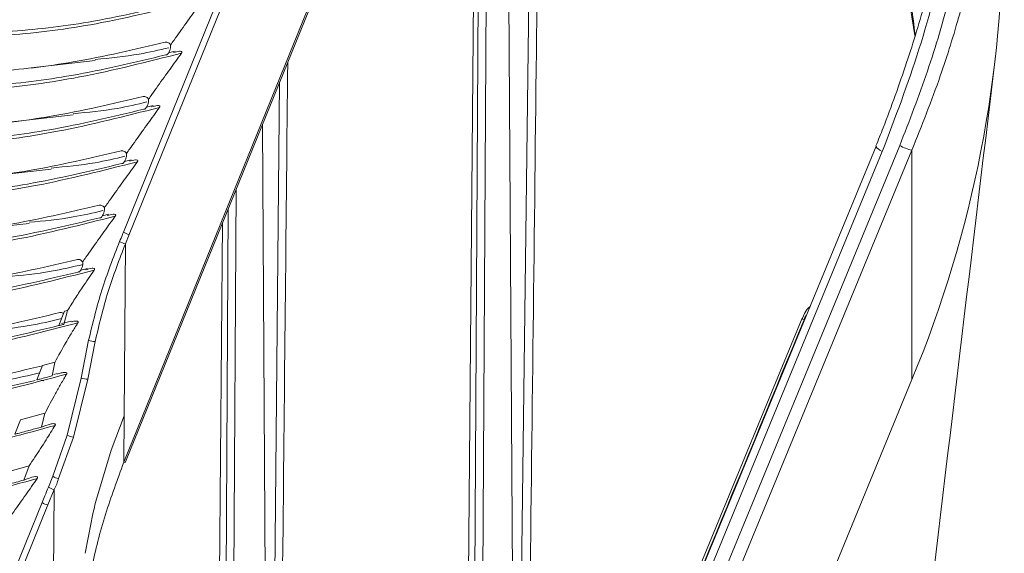
# Model space of a CAD drawing. Units: millimetres. Extents: x 5 to 415, y 5 to 292.
# Drawn here: x 307 to 324, y 169 to 178 of the extents above; entities that cross this region are included whole.
import ezdxf

# ---------------------------------------------------------------- set-up
doc = ezdxf.new("R2010")
doc.units = ezdxf.units.MM

msp = doc.modelspace()

# ---------------------------------------------------------------- linework, layer by layer
at = {"color": 7, "linetype": 'Continuous', "lineweight": 15}
for p, q in [((308.475, 170.4592), (320.5397, 200.1774)), ((308.5084, 170.4649), (320.573, 200.1832)), ((314.7891, 185.9361), (314.5534, 158.3667)), ((322.6117, 178.0865), (322.4589, 179.0413)), ((309.3957, 177.802), (309.2779, 177.7721)), ((309.2884, 177.794), (309.3002, 177.8231)), ((306.8233, 177.5047), (307.9676, 177.6386)), ((308.8944, 176.8239), (308.9062, 176.8529)), ((306.4294, 176.5345), (307.5737, 176.6685)), ((309.0011, 176.8316), (308.884, 176.8019)), ((302.8586, 128.8619), (322.3435, 176.1185)), ((322.5613, 176.036), (303.0764, 128.7794)), ((321.923, 176.108), (309.3859, 145.7018)), ((322.0313, 176.0098), (309.4941, 145.6036)), ((322.5613, 171.9379), (322.5613, 176.036)), ((308.606, 175.8611), (308.4902, 175.8317)), ((308.5002, 175.8539), (308.5119, 175.8827)), ((306.0356, 175.5643), (307.1799, 175.6983)), ((308.1179, 174.9125), (308.1062, 174.8838)), ((305.6417, 174.5942), (306.786, 174.7281)), ((308.2115, 174.8908), (308.0964, 174.8616)), ((310.2403, 174.7311), (310.0138, 148.2401)), ((308.5723, 174.5293), (308.5053, 174.3635)), ((308.5053, 174.3635), (308.4815, 171.2892)), ((307.8288, 173.9237), (307.711, 173.8937)), ((307.7234, 173.92), (307.7333, 173.9463)), ((307.3157, 172.9008), (307.4199, 173.1573)), ((307.4036, 172.9232), (307.4728, 173.1712)), ((307.4728, 173.1712), (307.4199, 173.1573)), ((307.5441, 172.9828), (307.3632, 172.9361)), ((320.6002, 173.0365), (314.2845, 157.7143)), ((320.6443, 173.1199), (320.6051, 173.0352)), ((307.7169, 171.9634), (307.8476, 172.6383)), ((307.9643, 172.6146), (307.8345, 171.9417)), ((306.9218, 171.9307), (307.026, 172.1872)), ((307.2451, 172.2452), (307.026, 172.1872)), ((307.1999, 172.0041), (307.2464, 172.2429)), ((303.165, 124.8964), (322.5613, 171.9379)), ((306.997, 171.9221), (307.0482, 171.9163)), ((307.2877, 172.0446), (307.2249, 172.0272)), ((307.4666, 170.9434), (307.7169, 171.9634)), ((307.8345, 171.9417), (307.5772, 170.9101)), ((306.528, 170.9605), (306.6321, 171.217)), ((307.0682, 171.3344), (306.6321, 171.217)), ((307.0066, 171.089), (307.0679, 171.3369)), ((308.2486, 170.6768), (308.4815, 171.2892)), ((308.475, 170.4592), (308.4815, 171.2892)), ((307.2069, 170.2101), (307.4666, 170.9434)), ((307.5772, 170.9101), (307.3107, 170.1698)), ((307.9707, 169.7406), (308.2486, 170.6768)), ((306.7857, 170.3954), (306.2477, 170.2493)), ((306.6887, 170.1403), (306.7857, 170.3954)), ((307.1293, 170.0155), (307.2069, 170.2101)), ((307.2316, 169.974), (307.1189, 169.6966)), ((307.2316, 169.974), (307.2077, 166.8976))]:
    msp.add_line(p, q, dxfattribs=at)
at = {"color": 8, "linetype": 'Continuous', "lineweight": 15}
for p, q in [((315.4681, 160.5858), (315.3077, 187.2134)), ((314.8359, 159.0519), (315.001, 186.4579)), ((314.6918, 158.7025), (314.8569, 186.103)), ((315.4898, 160.6385), (315.7487, 181.6123)), ((311.0691, 157.7958), (311.2621, 177.2482)), ((311.0691, 157.7958), (310.9565, 176.4952)), ((310.3225, 147.9734), (310.4874, 175.3397)), ((310.1785, 147.6241), (310.3433, 174.9849)), ((320.6422, 173.0016), (320.6334, 173.0066))]:
    msp.add_line(p, q, dxfattribs=at)
at = {"color": 7, "linetype": 'Continuous', "lineweight": 15, "flags": 128}
for points in [[(308.4698, 174.5709), (314.6655, 189.8326), (320.1415, 203.3216)], [(320.2441, 203.28), (314.768, 189.7909), (308.5723, 174.5293)], [(320.6014, 173.0369), (320.6012, 173.0365), (320.601, 173.0362)], [(308.5084, 170.4649), (308.5081, 170.4644), (308.5024, 170.4601), (308.4912, 170.4584), (308.475, 170.4592)], [(303.1662, 160.2526), (303.2155, 160.3739), (303.4124, 160.8589), (304.2, 162.7993), (307.0166, 169.7383)], [(307.1189, 169.6966), (305.3423, 165.319), (303.2688, 160.2109)]]:
    msp.add_lwpolyline(points, dxfattribs=at)
at = {"color": 8, "linetype": 'Continuous', "lineweight": 15, "flags": 128}
msp.add_lwpolyline([(322.0313, 176.0098), (321.9895, 176.0355), (321.9569, 176.0592), (321.9345, 176.0799), (321.9234, 176.097), (321.923, 176.108)], dxfattribs=at)
at = {"color": 7, "linetype": 'Continuous', "lineweight": 15}
for centre, radius, start, end in [((303.0645, 180.0545), 21.1187, 337.39783, 0.59401), ((322.7069, 176.7496), 0.7283, 240.06445, 258.46349), ((308.6169, 174.7862), 0.2607, 235.63989, 260.14818), ((308.5482, 174.6173), 0.2574, 235.58203, 260.41086), ((308.0262, 173.2183), 0.6068, 252.88774, 264.15234), ((307.9745, 173.0302), 1.0975, 256.4205, 262.6664), ((307.6324, 171.294), 0.3879, 244.69469, 261.82375), ((307.3571, 170.4434), 0.2775, 237.22761, 260.37705), ((307.2766, 170.2318), 0.2617, 235.75352, 260.10003), ((307.1652, 169.9568), 0.2643, 235.78067, 259.89921)]:
    msp.add_arc(centre, radius, start, end, dxfattribs=at)
at = {"color": 8, "linetype": 'Continuous', "lineweight": 15}
msp.add_arc((320.6507, 173.0583), 0.0544, 203.94269, 251.46503, dxfattribs=at)
at = {"color": 7, "linetype": 'Continuous', "lineweight": 15}
for points, knots in [([(319.3024, 197.0535), (319.5215, 196.8382), (320.0907, 196.2786), (320.8595, 195.2883), (321.6238, 194.1298), (322.2695, 192.9439), (322.8346, 191.6766), (323.3073, 190.3471), (323.6812, 188.9785), (323.9602, 187.5689), (324.1415, 186.113), (324.2203, 184.6364), (324.1962, 183.1642), (324.0724, 181.6925), (323.8437, 180.2162), (323.5988, 179.1415), (323.3381, 178.1909), (323.0554, 177.2716), (322.7369, 176.4753), (322.5613, 176.036)], [0, 0, 0, 0, 0.0458675, 0.1192303, 0.1815759, 0.2439216, 0.3080667, 0.372212, 0.4345174, 0.4968225, 0.5609338, 0.6250448, 0.687136, 0.7492264, 0.8131717, 0.8771156, 0.8894952, 0.9390416, 1, 1, 1, 1]), ([(309.9021, 178.7387), (309.2952, 178.5846), (308.1731, 178.2996), (306.5989, 178.0788), (305.2617, 178.045), (304.0981, 178.1933), (303.0939, 178.5265), (302.244, 179.0533), (301.5659, 179.7252), (300.9973, 180.5423), (300.512, 181.4872), (300.0685, 182.5298), (299.6289, 183.5931), (299.1354, 184.6416), (298.5281, 185.6369), (297.7451, 186.5328), (296.7814, 187.2386), (295.7193, 187.7021), (294.6443, 187.8786), (293.613, 187.8293), (292.6173, 187.6404), (291.6453, 187.392), (290.6844, 187.1603), (289.7619, 187.0281), (288.8719, 187.0531), (288.0093, 187.2707), (287.1356, 187.739), (286.2938, 188.4716), (285.4747, 189.4678), (284.6677, 190.739), (283.8367, 192.3477), (283.3283, 193.5736), (283.0533, 194.2366)], [0, 0, 0, 0, 0.0548811, 0.1014806, 0.1409445, 0.1744944, 0.2067259, 0.234991, 0.2610041, 0.2860928, 0.3146539, 0.3435661, 0.3728898, 0.4026158, 0.4330183, 0.4649585, 0.5000395, 0.5351178, 0.5670563, 0.5974574, 0.627182, 0.6565043, 0.6854147, 0.7139741, 0.7390614, 0.7650733, 0.7933374, 0.825568, 0.8591083, 0.8985592, 0.9451416, 1, 1, 1, 1]), ([(309.5081, 177.7685), (308.9012, 177.6143), (307.7791, 177.3294), (306.205, 177.1086), (304.8678, 177.0749), (303.7042, 177.2232), (302.7001, 177.5563), (301.8502, 178.0831), (301.172, 178.7551), (300.6035, 179.5721), (300.1182, 180.5171), (299.6746, 181.5596), (299.235, 182.6229), (298.7415, 183.6715), (298.1342, 184.6667), (297.3512, 185.5626), (296.3875, 186.2685), (295.3254, 186.7319), (294.2505, 186.9084), (293.2192, 186.8591), (292.2235, 186.6703), (291.2514, 186.4219), (290.2906, 186.1901), (289.368, 186.058), (288.478, 186.083), (287.6154, 186.3006), (286.7418, 186.7688), (285.8999, 187.5014), (285.0808, 188.4975), (284.2739, 189.7687), (283.443, 191.3773), (282.9345, 192.6031), (282.6596, 193.266)], [0, 0, 0, 0, 0.05488, 0.1014788, 0.1409421, 0.1744917, 0.2067237, 0.2349892, 0.2610027, 0.2860918, 0.3146533, 0.3435658, 0.37289, 0.4026164, 0.4330193, 0.46496, 0.5000415, 0.5351203, 0.5670593, 0.5974609, 0.6271859, 0.6565086, 0.6854195, 0.7139792, 0.7390669, 0.7650792, 0.7933437, 0.8255749, 0.8591142, 0.8985637, 0.9451441, 1, 1, 1, 1]), ([(309.1138, 176.7982), (308.507, 176.6441), (307.3849, 176.3592), (305.8109, 176.1384), (304.4739, 176.1047), (303.3104, 176.253), (302.3062, 176.5862), (301.4563, 177.1129), (300.7781, 177.7849), (300.2096, 178.602), (299.7243, 179.5469), (299.2807, 180.5895), (298.8412, 181.6528), (298.3477, 182.7013), (297.7404, 183.6965), (296.9573, 184.5925), (295.9937, 185.2983), (294.9316, 185.7617), (293.8566, 185.9383), (292.8253, 185.8889), (291.8296, 185.7001), (290.8576, 185.4517), (289.8967, 185.2199), (288.9742, 185.0878), (288.0841, 185.1128), (287.2215, 185.3304), (286.3479, 185.7987), (285.506, 186.5313), (284.6868, 187.5276), (283.8797, 188.7991), (283.0486, 190.4082), (282.5401, 191.6344), (282.2651, 192.2975)], [0, 0, 0, 0, 0.0548731, 0.1014665, 0.1409257, 0.174472, 0.206703, 0.2349676, 0.2609803, 0.2860687, 0.3146293, 0.3435409, 0.3728641, 0.4025897, 0.4329916, 0.4649314, 0.5000118, 0.5350895, 0.5670276, 0.5974282, 0.6271524, 0.656474, 0.6853841, 0.7139429, 0.7390298, 0.7650413, 0.7933049, 0.8255351, 0.8590803, 0.898538, 0.9451295, 1, 1, 1, 1]), ([(308.7191, 175.8278), (308.1124, 175.6737), (306.9905, 175.3889), (305.4167, 175.1682), (304.0799, 175.1346), (302.9165, 175.2829), (301.9124, 175.616), (301.0625, 176.1428), (300.3843, 176.8147), (299.8158, 177.6318), (299.3305, 178.5767), (298.8869, 179.6193), (298.4473, 180.6826), (297.9538, 181.7311), (297.3465, 182.7264), (296.5635, 183.6223), (295.5998, 184.3281), (294.5377, 184.7916), (293.4628, 184.9681), (292.4315, 184.9188), (291.4357, 184.7299), (290.4637, 184.4815), (289.5029, 184.2498), (288.5803, 184.1176), (287.6903, 184.1426), (286.8277, 184.3602), (285.9541, 184.8285), (285.1121, 185.5611), (284.2929, 186.5576), (283.4857, 187.8293), (282.6545, 189.4386), (282.1459, 190.665), (281.8709, 191.3283)], [0, 0, 0, 0, 0.0548638, 0.1014501, 0.1409039, 0.1744464, 0.2066774, 0.234942, 0.2609547, 0.2860431, 0.3146038, 0.3435155, 0.3728387, 0.4025643, 0.4329663, 0.4649061, 0.4999865, 0.5350643, 0.5670023, 0.597403, 0.6271272, 0.656449, 0.6853589, 0.7139179, 0.7390049, 0.7650163, 0.79328, 0.8255102, 0.8590592, 0.8985221, 0.9451205, 1, 1, 1, 1]), ([(308.3244, 174.8574), (307.7178, 174.7034), (306.5961, 174.4186), (305.0226, 174.1981), (303.6859, 174.1644), (302.5226, 174.3127), (301.5185, 174.6458), (300.6686, 175.1726), (299.9904, 175.8446), (299.4219, 176.6616), (298.9366, 177.6066), (298.493, 178.6491), (298.0534, 179.7124), (297.56, 180.761), (296.9527, 181.7562), (296.1696, 182.6521), (295.2059, 183.3579), (294.1439, 183.8214), (293.0689, 183.9979), (292.0376, 183.9486), (291.0419, 183.7598), (290.0699, 183.5114), (289.109, 183.2796), (288.1865, 183.1475), (287.2964, 183.1725), (286.4338, 183.3901), (285.5602, 183.8583), (284.7182, 184.591), (283.8989, 185.5876), (283.0916, 186.8595), (282.2603, 188.4693), (281.7516, 189.6959), (281.4765, 190.3593)], [0, 0, 0, 0, 0.0548544, 0.1014335, 0.1408819, 0.1744203, 0.206651, 0.2349154, 0.2609279, 0.286016, 0.3145763, 0.3434878, 0.3728108, 0.4025361, 0.4329378, 0.4648773, 0.4999574, 0.5350348, 0.5669725, 0.5973729, 0.6270968, 0.6564183, 0.685328, 0.7138867, 0.7389734, 0.7649846, 0.793248, 0.8254779, 0.8590318, 0.8985013, 0.9451088, 1, 1, 1, 1]), ([(307.9475, 173.8919), (307.3389, 173.7369), (306.2136, 173.4505), (304.6353, 173.2284), (303.2949, 173.194), (302.1295, 173.3423), (301.1246, 173.6757), (300.2748, 174.2024), (299.5966, 174.8744), (299.028, 175.6915), (298.5427, 176.6364), (298.0992, 177.679), (297.6596, 178.7423), (297.1661, 179.7908), (296.5588, 180.786), (295.7758, 181.682), (294.8121, 182.3878), (293.75, 182.8512), (292.6751, 183.0278), (291.6438, 182.9784), (290.648, 182.7896), (289.676, 182.5412), (288.7151, 182.3094), (287.7926, 182.1773), (286.9026, 182.2023), (286.04, 182.4199), (285.1664, 182.8882), (284.3236, 183.6215), (283.5028, 184.6202), (282.6936, 185.8964), (281.8602, 187.5121), (281.3503, 188.7435), (281.0745, 189.4096)], [0, 0, 0, 0, 0.0549807, 0.101652, 0.1411644, 0.174745, 0.2069413, 0.2351755, 0.2611601, 0.2862214, 0.3147513, 0.3436318, 0.3729235, 0.4026169, 0.4329862, 0.4648916, 0.4999342, 0.5349742, 0.5668778, 0.5972456, 0.6269378, 0.656228, 0.6851069, 0.713635, 0.7386949, 0.7646783, 0.7929115, 0.8251069, 0.85871, 0.8982532, 0.9449657, 1, 1, 1, 1]), ([(307.4548, 172.0342), (306.8112, 171.8631), (305.6242, 171.5476), (303.9621, 171.2965), (302.5578, 171.2491), (301.3562, 171.3972), (300.3369, 171.7353), (299.487, 172.2621), (298.8089, 172.9341), (298.2403, 173.7511), (297.755, 174.6961), (297.3115, 175.7386), (296.8719, 176.8019), (296.3784, 177.8505), (295.7711, 178.8457), (294.9881, 179.7416), (294.0244, 180.4475), (292.9623, 180.9109), (291.8873, 181.0874), (290.856, 181.0381), (289.8603, 180.8493), (288.8883, 180.6009), (287.9274, 180.3691), (287.0049, 180.237), (286.1149, 180.262), (285.2523, 180.4796), (284.3786, 180.9478), (283.5239, 181.6916), (282.6809, 182.7241), (281.8408, 184.0678), (280.9746, 185.7793), (280.4457, 187.0861), (280.159, 187.7947)], [0, 0, 0, 0, 0.0572024, 0.1054943, 0.1461295, 0.1804475, 0.2120817, 0.2398231, 0.2653541, 0.289978, 0.3180098, 0.3463862, 0.3751665, 0.4043417, 0.4341808, 0.4655292, 0.4999602, 0.5343885, 0.5657352, 0.595573, 0.6247468, 0.6535257, 0.6819004, 0.7099305, 0.734553, 0.7600829, 0.7878232, 0.8194567, 0.853789, 0.894444, 0.9427627, 1, 1, 1, 1]), ([(307.2484, 171.1183), (306.707, 170.9687), (305.6936, 170.6887), (304.2565, 170.4204), (303.0015, 170.2941), (301.9116, 170.3046), (300.8898, 170.451), (299.9431, 170.7652), (299.0932, 171.2919), (298.415, 171.9639), (297.8465, 172.781), (297.3612, 173.7259), (296.9176, 174.7685), (296.478, 175.8318), (295.9846, 176.8803), (295.3772, 177.8755), (294.5942, 178.7715), (293.6305, 179.4773), (292.5685, 179.9407), (291.4935, 180.1173), (290.4622, 180.0679), (289.4665, 179.8791), (288.4944, 179.6307), (287.5336, 179.399), (286.611, 179.2668), (285.721, 179.2918), (284.8584, 179.5094), (283.9848, 179.9777), (283.1908, 180.6684), (282.4606, 181.5337), (281.7774, 182.5472), (281.0818, 183.8001), (280.3666, 185.3117), (279.922, 186.434), (279.6845, 187.0336)], [0, 0, 0, 0, 0.0476556, 0.0892008, 0.1252986, 0.1566474, 0.1839854, 0.2152693, 0.2427035, 0.2679518, 0.292303, 0.3200244, 0.3480866, 0.3765482, 0.4054004, 0.434909, 0.4659104, 0.49996, 0.5340071, 0.5650066, 0.594514, 0.6233648, 0.651825, 0.6798856, 0.7076053, 0.7319551, 0.7572023, 0.7846354, 0.8159186, 0.8432675, 0.8746306, 0.9107469, 0.9523155, 1, 1, 1, 1]), ([(309.6222, 178.707), (309.0616, 178.5737), (308.0214, 178.3263), (306.5589, 178.1424), (305.3075, 178.1249), (304.1928, 178.2731), (303.2083, 178.5997), (302.3584, 179.1265), (301.6802, 179.7985), (301.0913, 180.6447), (300.578, 181.6616), (300.0966, 182.8146), (299.6065, 183.9854), (299.027, 185.1221), (298.2862, 186.1937), (297.6411, 186.722), (297.3061, 186.9963)], [0, 0, 0, 0, 0.106889, 0.1983464, 0.2764574, 0.3434389, 0.4115195, 0.4712222, 0.526168, 0.5791614, 0.6455091, 0.7127911, 0.7811037, 0.850549, 0.9224016, 1, 1, 1, 1]), ([(309.2186, 177.9623), (308.6712, 177.8347), (307.6544, 177.5978), (306.2237, 177.424), (304.9971, 177.411), (303.8965, 177.559), (302.9177, 177.8838), (302.0678, 178.4106), (301.3896, 179.0825), (300.8011, 179.9283), (300.2882, 180.9438), (299.8075, 182.0948), (299.3184, 183.2638), (298.7405, 184.3989), (298.0025, 185.4695), (297.3599, 185.9983), (297.0262, 186.2728)], [0, 0, 0, 0, 0.105167, 0.195355, 0.2725732, 0.3389565, 0.4075854, 0.4677686, 0.523157, 0.5765771, 0.64335, 0.711061, 0.7798081, 0.8496907, 0.9219772, 1, 1, 1, 1]), ([(306.93, 170.1703), (306.3812, 170.0172), (305.3544, 169.7307), (303.8988, 169.4553), (302.629, 169.3246), (301.5273, 169.3334), (300.4987, 169.4799), (299.5492, 169.795), (298.6993, 170.3218), (298.0211, 170.9937), (297.4526, 171.8108), (296.9673, 172.7557), (296.5237, 173.7983), (296.0842, 174.8616), (295.5907, 175.9101), (294.9834, 176.9054), (294.2004, 177.8013), (293.2367, 178.5071), (292.1746, 178.9706), (291.0996, 179.1471), (290.0683, 179.0978), (289.0726, 178.9089), (288.1006, 178.6605), (287.1397, 178.4288), (286.2172, 178.2966), (285.3272, 178.3217), (284.4645, 178.5392), (283.591, 179.0075), (282.7946, 179.7003), (282.06, 180.5719), (281.3706, 181.5977), (280.6686, 182.8674), (279.9465, 184.401), (279.4978, 185.54), (279.258, 186.1489)], [0, 0, 0, 0, 0.0481096, 0.090007, 0.1263685, 0.1579069, 0.1853761, 0.216521, 0.2438331, 0.2689692, 0.2932121, 0.3208103, 0.3487476, 0.3770827, 0.4058066, 0.435184, 0.4660475, 0.4999457, 0.5338413, 0.564703, 0.5940792, 0.6228017, 0.6511354, 0.6790711, 0.7066676, 0.7309092, 0.7560441, 0.7833553, 0.8144993, 0.8419826, 0.8735397, 0.9099251, 0.9518529, 1, 1, 1, 1]), ([(309.2283, 177.7369), (308.6677, 177.6035), (307.6276, 177.3561), (306.165, 177.1722), (304.9137, 177.1547), (303.799, 177.3029), (302.8144, 177.6296), (301.9645, 178.1563), (301.2864, 178.8283), (300.6975, 179.6746), (300.1841, 180.6914), (299.7027, 181.8444), (299.2127, 183.0153), (298.6331, 184.1519), (297.8924, 185.2236), (297.2473, 185.7519), (296.9123, 186.0262)], [0, 0, 0, 0, 0.106889, 0.1983463, 0.2764572, 0.3434387, 0.4115194, 0.471222, 0.526168, 0.5791614, 0.6455089, 0.7127912, 0.7811038, 0.8505489, 0.9224016, 1, 1, 1, 1]), ([(308.8247, 176.9921), (308.2773, 176.8646), (307.2605, 176.6276), (305.8299, 176.4539), (304.6032, 176.4408), (303.5027, 176.5889), (302.5238, 176.9137), (301.6739, 177.4404), (300.9957, 178.1124), (300.4072, 178.9581), (299.8943, 179.9737), (299.4136, 181.1247), (298.9245, 182.2936), (298.3466, 183.4287), (297.6087, 184.4993), (296.966, 185.0281), (296.6324, 185.3026)], [0, 0, 0, 0, 0.105167, 0.1953549, 0.2725734, 0.3389567, 0.4075854, 0.4677687, 0.5231569, 0.576577, 0.6433501, 0.7110612, 0.7798083, 0.8496906, 0.9219772, 1, 1, 1, 1]), ([(308.8344, 176.7667), (308.2739, 176.6334), (307.2337, 176.386), (305.7712, 176.202), (304.5198, 176.1846), (303.4051, 176.3327), (302.4206, 176.6594), (301.5707, 177.1862), (300.8925, 177.8581), (300.3036, 178.7044), (299.7903, 179.7212), (299.3088, 180.8742), (298.8188, 182.0451), (298.2393, 183.1817), (297.4985, 184.2534), (296.8534, 184.7817), (296.5184, 185.056)], [0, 0, 0, 0, 0.106889, 0.1983462, 0.2764572, 0.3434388, 0.4115194, 0.471222, 0.5261679, 0.5791613, 0.645509, 0.7127912, 0.7811038, 0.850549, 0.9224016, 1, 1, 1, 1]), ([(308.4309, 176.0219), (307.8835, 175.8944), (306.8667, 175.6575), (305.436, 175.4837), (304.2094, 175.4707), (303.1088, 175.6187), (302.1299, 175.9435), (301.28, 176.4702), (300.6019, 177.1422), (300.0134, 177.988), (299.5005, 179.0035), (299.0197, 180.1545), (298.5307, 181.3235), (297.9528, 182.4585), (297.2148, 183.5292), (296.5721, 184.058), (296.2385, 184.3324)], [0, 0, 0, 0, 0.105167, 0.1953549, 0.2725734, 0.3389567, 0.4075854, 0.4677687, 0.5231569, 0.576577, 0.6433499, 0.7110612, 0.7798083, 0.8496906, 0.9219773, 1, 1, 1, 1]), ([(308.4406, 175.7965), (307.88, 175.6632), (306.8398, 175.4158), (305.3773, 175.2319), (304.126, 175.2144), (303.0113, 175.3626), (302.0267, 175.6892), (301.1768, 176.216), (300.4987, 176.888), (299.9098, 177.7342), (299.3964, 178.7511), (298.915, 179.9041), (298.4249, 181.0749), (297.8454, 182.2116), (297.1047, 183.2832), (296.4595, 183.8115), (296.1246, 184.0858)], [0, 0, 0, 0, 0.106889, 0.1983462, 0.2764572, 0.3434388, 0.4115194, 0.471222, 0.5261679, 0.5791613, 0.645509, 0.712791, 0.7811038, 0.850549, 0.9224016, 1, 1, 1, 1]), ([(308.037, 175.0518), (307.4896, 174.9242), (306.4728, 174.6873), (305.0422, 174.5136), (303.8155, 174.5005), (302.7149, 174.6485), (301.7361, 174.9733), (300.8862, 175.5001), (300.208, 176.172), (299.6195, 177.0178), (299.1066, 178.0333), (298.6259, 179.1844), (298.1368, 180.3533), (297.5589, 181.4884), (296.821, 182.559), (296.1783, 183.0878), (295.8447, 183.3623)], [0, 0, 0, 0, 0.105167, 0.1953548, 0.2725732, 0.3389565, 0.4075853, 0.4677686, 0.5231569, 0.576577, 0.6433499, 0.7110612, 0.7798083, 0.8496906, 0.9219771, 1, 1, 1, 1]), ([(308.0467, 174.8264), (307.4862, 174.693), (306.446, 174.4456), (304.9834, 174.2617), (303.7321, 174.2443), (302.6174, 174.3924), (301.6329, 174.7191), (300.783, 175.2458), (300.1048, 175.9178), (299.5159, 176.7641), (299.0025, 177.7809), (298.5211, 178.9339), (298.0311, 180.1048), (297.4515, 181.2414), (296.7108, 182.3131), (296.0657, 182.8414), (295.7307, 183.1157)], [0, 0, 0, 0, 0.106889, 0.1983463, 0.2764572, 0.3434388, 0.4115195, 0.4712221, 0.5261679, 0.5791613, 0.6455091, 0.712791, 0.7811039, 0.850549, 0.9224016, 1, 1, 1, 1]), ([(307.6501, 174.0834), (307.1019, 173.9555), (306.0837, 173.7179), (304.651, 173.5435), (303.4229, 173.5302), (302.3214, 173.6783), (301.3422, 174.0031), (300.4923, 174.5299), (299.8142, 175.2019), (299.2256, 176.0476), (298.7128, 177.0632), (298.232, 178.2142), (297.743, 179.3832), (297.165, 180.5182), (296.4271, 181.5888), (295.7844, 182.1176), (295.4508, 182.3921)], [0, 0, 0, 0, 0.1052786, 0.1955496, 0.2728271, 0.3392511, 0.4078493, 0.4680058, 0.5233694, 0.5767657, 0.6435088, 0.7111899, 0.7799064, 0.8497576, 0.9220119, 1, 1, 1, 1]), ([(307.661, 173.8583), (307.0995, 173.7246), (306.0576, 173.4764), (304.5928, 173.2917), (303.3397, 173.2739), (302.224, 173.4221), (301.239, 173.7489), (300.3891, 174.2757), (299.7109, 174.9476), (299.1221, 175.7939), (298.6087, 176.8107), (298.1273, 177.9637), (297.6372, 179.1346), (297.0577, 180.2712), (296.3169, 181.3429), (295.6718, 181.8712), (295.3369, 182.1455)], [0, 0, 0, 0, 0.1070187, 0.1985724, 0.2767515, 0.3437796, 0.4118249, 0.4714965, 0.5264139, 0.5793798, 0.6456931, 0.7129401, 0.7812173, 0.8506266, 0.9224418, 1, 1, 1, 1]), ([(307.3357, 173.1335), (306.7783, 173.0015), (305.7436, 172.7566), (304.2885, 172.575), (303.043, 172.5586), (301.9316, 172.7068), (300.9484, 173.033), (300.0985, 173.5597), (299.4203, 174.2317), (298.8318, 175.0775), (298.3189, 176.093), (297.8382, 177.244), (297.3491, 178.413), (296.7712, 179.548), (296.0333, 180.6187), (295.3906, 181.1475), (295.057, 181.4219)], [0, 0, 0, 0, 0.1065516, 0.1977687, 0.2757194, 0.342603, 0.4108533, 0.4707046, 0.5257874, 0.5789128, 0.6453174, 0.7126549, 0.7810228, 0.8505198, 0.9224076, 1, 1, 1, 1]), ([(307.316, 172.9008), (306.7488, 172.7645), (305.6968, 172.5118), (304.2181, 172.3227), (302.9544, 172.3029), (301.8326, 172.4511), (300.8452, 172.7787), (299.9953, 173.3055), (299.3171, 173.9775), (298.7282, 174.8238), (298.2148, 175.8406), (297.7334, 176.9936), (297.2434, 178.1644), (296.6638, 179.3011), (295.9231, 180.3727), (295.278, 180.901), (294.943, 181.1753)], [0, 0, 0, 0, 0.1077947, 0.1999229, 0.2785089, 0.3458128, 0.4136473, 0.473134, 0.5278812, 0.5806832, 0.6467908, 0.7138297, 0.7818953, 0.8510893, 0.9226822, 1, 1, 1, 1]), ([(307.0254, 172.1849), (306.4581, 172.0486), (305.4061, 171.7959), (303.9275, 171.6067), (302.6637, 171.587), (301.5419, 171.7352), (300.5545, 172.0628), (299.7046, 172.5896), (299.0265, 173.2615), (298.4379, 174.1073), (297.9251, 175.1228), (297.4443, 176.2739), (296.9552, 177.4428), (296.3773, 178.5779), (295.6394, 179.6485), (294.9967, 180.1773), (294.6631, 180.4518)], [0, 0, 0, 0, 0.1078804, 0.2000819, 0.2787304, 0.3460879, 0.4139763, 0.4735103, 0.5283011, 0.5811448, 0.6471976, 0.7141782, 0.7821836, 0.8513121, 0.9228189, 1, 1, 1, 1]), ([(306.8952, 171.9236), (306.3311, 171.7887), (305.2847, 171.5385), (303.8137, 171.3519), (302.5558, 171.3332), (301.4374, 171.4814), (300.4513, 171.8086), (299.6014, 172.3353), (298.9232, 173.0073), (298.3343, 173.8536), (297.821, 174.8704), (297.3396, 176.0234), (296.8495, 177.1943), (296.27, 178.3309), (295.5292, 179.4026), (294.8841, 179.9309), (294.5492, 180.2052)], [0, 0, 0, 0, 0.1073665, 0.1991778, 0.2775396, 0.3446915, 0.4126422, 0.4722309, 0.527072, 0.5799642, 0.6461853, 0.7133392, 0.7815214, 0.8508341, 0.9225497, 1, 1, 1, 1]), ([(322.9177, 179.2184), (322.8812, 179.054), (322.759, 178.5044), (322.4638, 177.5747), (322.1584, 176.7065), (321.9606, 176.2185), (321.917, 176.1111)], [0, 0, 0, 0, 0.1534078, 0.5129206, 0.8928294, 1, 1, 1, 1]), ([(322.4159, 179.2345), (322.4324, 179.1751), (322.5304, 178.8228), (322.5777, 178.4306), (322.6171, 178.1045)], [0, 0, 0, 0, 0.1685425, 1, 1, 1, 1]), ([(309.3126, 177.9137), (309.3335, 177.9433), (309.4258, 178.0739), (309.5541, 178.2549), (309.7296, 178.5006), (309.8339, 178.6446), (309.9021, 178.7387)], [0, 0, 0, 0, 0.1069196, 0.4723155, 0.6550072, 1, 1, 1, 1]), ([(309.2186, 177.9623), (309.228, 177.9635), (309.2467, 177.9659), (309.2751, 177.9548), (309.2979, 177.9365), (309.3083, 177.9204), (309.3126, 177.9137)], [0, 0, 0, 0, 0.26956595, 0.53908156, 0.80980221, 1, 1, 1, 1]), ([(309.3126, 177.9137), (309.3134, 177.9025), (309.315, 177.88), (309.3093, 177.8476), (309.3027, 177.8295), (309.3003, 177.8231)], [0, 0, 0, 0, 0.3925962, 0.7858788, 1, 1, 1, 1]), ([(309.2835, 177.8661), (309.1072, 177.8248), (308.6697, 177.7223), (308.2286, 177.6814), (307.9653, 177.6571)], [0, 0, 0, 0, 0.4031153, 1, 1, 1, 1]), ([(308.9184, 176.9441), (308.9392, 176.9734), (309.0314, 177.1038), (309.1596, 177.2845), (309.3353, 177.5303), (309.4398, 177.6743), (309.5081, 177.7685)], [0, 0, 0, 0, 0.1061413, 0.47164677, 0.65440708, 1, 1, 1, 1]), ([(309.2489, 177.7395), (309.2464, 177.7393), (309.2413, 177.739), (309.2339, 177.7381), (309.2299, 177.7372), (309.2283, 177.7369)], [0, 0, 0, 0, 0.366939, 0.737604, 1, 1, 1, 1]), ([(309.2885, 177.794), (309.2838, 177.7841), (309.2744, 177.7644), (309.2597, 177.7477), (309.251, 177.7411), (309.2489, 177.7395)], [0, 0, 0, 0, 0.4287649, 0.8567495, 1, 1, 1, 1]), ([(309.5081, 177.7685), (309.5094, 177.7703), (309.512, 177.7741), (309.5147, 177.7798), (309.5159, 177.7848), (309.5159, 177.7881), (309.5151, 177.7916), (309.5122, 177.7963), (309.4985, 177.8035), (309.4497, 177.8027), (309.4025, 177.7884), (309.367, 177.7777)], [0, 0, 0, 0, 0.026519, 0.053332, 0.0655765, 0.0778963, 0.0892633, 0.1093691, 0.1625703, 0.3703597, 1, 1, 1, 1]), ([(317.486, 122.8905), (317.8268, 125.7439), (318.6178, 132.3677), (319.9013, 143.0794), (321.7517, 158.5174), (323.1426, 170.11), (324.0495, 177.6688)], [0, 0, 0, 0, 0.1575285, 0.365676, 0.5863986, 1, 1, 1, 1]), ([(308.8895, 176.8959), (308.7132, 176.8546), (308.2758, 176.7521), (307.8347, 176.7113), (307.5714, 176.6869)], [0, 0, 0, 0, 0.4030332, 1, 1, 1, 1]), ([(308.8247, 176.9921), (308.8341, 176.9933), (308.8528, 176.9957), (308.8813, 176.9846), (308.9039, 176.9665), (308.9142, 176.9506), (308.9184, 176.9441)], [0, 0, 0, 0, 0.270871, 0.5416902, 0.81372, 1, 1, 1, 1]), ([(308.9184, 176.9441), (308.9193, 176.9329), (308.921, 176.9104), (308.9153, 176.8778), (308.9086, 176.8595), (308.9062, 176.8529)], [0, 0, 0, 0, 0.3903159, 0.7812538, 1, 1, 1, 1]), ([(308.5239, 175.975), (308.5444, 176.0039), (308.6365, 176.1335), (308.7645, 176.3137), (308.9405, 176.5596), (309.0452, 176.7038), (309.1138, 176.7982)], [0, 0, 0, 0, 0.10457411, 0.47035271, 0.65324252, 1, 1, 1, 1]), ([(308.8547, 176.7693), (308.8522, 176.7691), (308.8472, 176.7688), (308.8399, 176.7679), (308.836, 176.767), (308.8344, 176.7667)], [0, 0, 0, 0, 0.3690115, 0.7417877, 1, 1, 1, 1]), ([(308.8945, 176.8239), (308.8898, 176.814), (308.8804, 176.7943), (308.8656, 176.7776), (308.8569, 176.771), (308.8547, 176.7693)], [0, 0, 0, 0, 0.427491, 0.8540993, 1, 1, 1, 1]), ([(309.1138, 176.7982), (309.1151, 176.8), (309.1177, 176.8038), (309.1204, 176.8095), (309.1215, 176.8145), (309.1216, 176.8178), (309.1208, 176.8212), (309.1178, 176.826), (309.1042, 176.8331), (309.0554, 176.8324), (309.0082, 176.8182), (308.9727, 176.8075)], [0, 0, 0, 0, 0.0265505, 0.0533904, 0.0656393, 0.0779419, 0.0893174, 0.1094047, 0.1625342, 0.3699359, 1, 1, 1, 1]), ([(308.4309, 176.0219), (308.4402, 176.0231), (308.459, 176.0255), (308.4874, 176.0145), (308.5097, 175.9966), (308.5199, 175.9811), (308.5239, 175.975)], [0, 0, 0, 0, 0.2736777, 0.5473029, 0.8221514, 1, 1, 1, 1]), ([(308.5239, 175.975), (308.5249, 175.9639), (308.5268, 175.9415), (308.5213, 175.9084), (308.5145, 175.8897), (308.512, 175.8827)], [0, 0, 0, 0, 0.3853336, 0.7713507, 1, 1, 1, 1]), ([(308.4952, 175.9257), (308.3191, 175.8844), (307.8818, 175.7819), (307.4409, 175.7411), (307.1776, 175.7167)], [0, 0, 0, 0, 0.4028576, 1, 1, 1, 1]), ([(308.1294, 175.0061), (308.1495, 175.0344), (308.2414, 175.1634), (308.3691, 175.3428), (308.5454, 175.5888), (308.6503, 175.7332), (308.7191, 175.8278)], [0, 0, 0, 0, 0.1028159, 0.4689942, 0.6520851, 1, 1, 1, 1]), ([(308.4601, 175.7991), (308.4577, 175.7989), (308.4528, 175.7986), (308.4457, 175.7977), (308.4421, 175.7969), (308.4406, 175.7965)], [0, 0, 0, 0, 0.3734115, 0.7507757, 1, 1, 1, 1]), ([(308.5002, 175.8539), (308.4955, 175.844), (308.4861, 175.8243), (308.4712, 175.8075), (308.4624, 175.8008), (308.4601, 175.7991)], [0, 0, 0, 0, 0.4249567, 0.8491267, 1, 1, 1, 1]), ([(308.7191, 175.8278), (308.7204, 175.8296), (308.723, 175.8334), (308.7257, 175.8391), (308.7268, 175.8441), (308.7269, 175.8474), (308.7261, 175.8508), (308.7231, 175.8556), (308.7095, 175.8627), (308.6607, 175.862), (308.6134, 175.8478), (308.5778, 175.8371)], [0, 0, 0, 0, 0.0265706, 0.0534005, 0.0656381, 0.0779281, 0.0892745, 0.1093401, 0.1624001, 0.369549, 1, 1, 1, 1]), ([(308.1009, 174.9554), (307.9249, 174.9142), (307.4878, 174.8118), (307.047, 174.7709), (306.7837, 174.7466)], [0, 0, 0, 0, 0.4026688, 1, 1, 1, 1]), ([(308.037, 175.0518), (308.0464, 175.053), (308.0651, 175.0554), (308.0936, 175.0443), (308.1155, 175.0267), (308.1256, 175.0117), (308.1294, 175.0061)], [0, 0, 0, 0, 0.2768161, 0.5535506, 0.8315222, 1, 1, 1, 1]), ([(308.1294, 175.0061), (308.1304, 174.995), (308.1326, 174.9727), (308.1273, 174.9392), (308.1204, 174.9199), (308.1178, 174.9125)], [0, 0, 0, 0, 0.379953, 0.7605178, 1, 1, 1, 1]), ([(307.7417, 174.0373), (307.7614, 174.0656), (307.852, 174.1954), (307.9792, 174.3749), (308.1534, 174.6207), (308.2569, 174.764), (308.3244, 174.8574)], [0, 0, 0, 0, 0.1024175, 0.4708918, 0.655134, 1, 1, 1, 1]), ([(308.0658, 174.8289), (308.0634, 174.8287), (308.0585, 174.8283), (308.0517, 174.8275), (308.0481, 174.8267), (308.0467, 174.8264)], [0, 0, 0, 0, 0.3766362, 0.7573348, 1, 1, 1, 1]), ([(308.1061, 174.8838), (308.1014, 174.8739), (308.092, 174.8542), (308.077, 174.8373), (308.0681, 174.8306), (308.0658, 174.8289)], [0, 0, 0, 0, 0.42386513, 0.84681648, 1, 1, 1, 1]), ([(308.3244, 174.8574), (308.3257, 174.8593), (308.3283, 174.863), (308.331, 174.8688), (308.3321, 174.8737), (308.3322, 174.8771), (308.3314, 174.8805), (308.3284, 174.8852), (308.3148, 174.8924), (308.2659, 174.8917), (308.2185, 174.8773), (308.1828, 174.8666)], [0, 0, 0, 0, 0.0264569, 0.0531812, 0.0654112, 0.0777213, 0.0890802, 0.1091861, 0.1623626, 0.3699916, 1, 1, 1, 1]), ([(308.4027, 174.405), (308.419, 174.4454), (308.4413, 174.5008), (308.4637, 174.5561), (308.4698, 174.5709)], [0, 0, 0, 0, 0.7309942, 1, 1, 1, 1]), ([(307.8476, 172.6383), (307.9203, 172.939), (308.0665, 173.5444), (308.2902, 174.1169), (308.4027, 174.405)], [0, 0, 0, 0, 0.4967769, 1, 1, 1, 1]), ([(308.5053, 174.3635), (308.5053, 174.3635), (308.3987, 174.083), (308.1772, 173.5139), (308.0355, 172.9153), (307.9643, 172.6146)], [0, 0, 0, 0, 0.0000123, 0.49758, 1, 1, 1, 1]), ([(307.6501, 174.0834), (307.6593, 174.0845), (307.6777, 174.0869), (307.7057, 174.076), (307.7276, 174.0584), (307.7377, 174.0433), (307.7417, 174.0373)], [0, 0, 0, 0, 0.2736332, 0.5472162, 0.8220194, 1, 1, 1, 1]), ([(307.7417, 174.0373), (307.743, 174.0264), (307.7457, 174.0045), (307.7412, 173.9719), (307.7351, 173.9534), (307.7329, 173.9467)], [0, 0, 0, 0, 0.3892497, 0.7794863, 1, 1, 1, 1]), ([(307.7498, 173.9944), (307.5596, 173.9497), (307.1083, 173.8435), (306.6532, 173.801), (306.3899, 173.7764)], [0, 0, 0, 0, 0.4214752, 1, 1, 1, 1]), ([(307.9475, 173.8919), (307.8772, 173.7901), (307.7607, 173.6211), (307.6019, 173.3801), (307.5151, 173.2397), (307.4718, 173.1696)], [0, 0, 0, 0, 0.43148935, 0.716341, 1, 1, 1, 1]), ([(307.6811, 173.8608), (307.6788, 173.8606), (307.6741, 173.8604), (307.6674, 173.8596), (307.663, 173.8588), (307.6614, 173.8584), (307.661, 173.8583)], [0, 0, 0, 0, 0.3528935, 0.7092471, 0.9358208, 1, 1, 1, 1]), ([(307.723, 173.9202), (307.7185, 173.91), (307.7095, 173.8897), (307.694, 173.8709), (307.6843, 173.8633), (307.6811, 173.8608)], [0, 0, 0, 0, 0.4023915, 0.8036902, 1, 1, 1, 1]), ([(307.7897, 173.8952), (307.8313, 173.9091), (307.8821, 173.9261), (307.935, 173.9253), (307.9486, 173.9208), (307.9532, 173.915), (307.9544, 173.9116), (307.9545, 173.9078), (307.9538, 173.9039), (307.9516, 173.8981), (307.9491, 173.8944), (307.9475, 173.8919)], [0, 0, 0, 0, 0.6727441, 0.8228387, 0.8983368, 0.9145802, 0.9309996, 0.9416146, 0.952196, 0.9684983, 1, 1, 1, 1]), ([(320.7422, 173.2442), (320.7421, 173.2441), (320.7044, 173.2176), (320.6676, 173.1709), (320.6454, 173.1224), (320.6443, 173.1199)], [0, 0, 0, 0, 0.0017441, 0.9487526, 1, 1, 1, 1]), ([(307.3668, 173.0266), (307.173, 172.981), (306.718, 172.8739), (306.2592, 172.8309), (305.9958, 172.8062)], [0, 0, 0, 0, 0.4260118, 1, 1, 1, 1]), ([(307.3357, 173.1335), (307.3449, 173.1346), (307.3632, 173.137), (307.3869, 173.1287), (307.399, 173.119), (307.403, 173.1157)], [0, 0, 0, 0, 0.4006059, 0.8013618, 1, 1, 1, 1]), ([(307.6561, 172.95), (307.6575, 172.9524), (307.6595, 172.9558), (307.6611, 172.9611), (307.6614, 172.9649), (307.6609, 172.9684), (307.6591, 172.9722), (307.6528, 172.9779), (307.6216, 172.9846), (307.5842, 172.9797), (307.5531, 172.9698), (307.5471, 172.9679)], [0, 0, 0, 0, 0.04083667, 0.05800715, 0.075374, 0.09065751, 0.11079124, 0.1476021, 0.27165191, 0.85897852, 1, 1, 1, 1]), ([(320.6334, 173.0066), (319.5816, 170.4525), (318.5294, 167.8985), (317.4769, 165.3448), (316.4243, 162.791), (315.3713, 160.2376), (314.3178, 157.6843)], [0, 0, 0, 0, 0.025288823, 0.025288823, 0.025288823, 0.050577641, 0.050577641, 0.050577641, 0.050577641]), ([(307.2457, 172.2432), (307.3107, 172.3641), (307.4083, 172.5455), (307.5489, 172.7777), (307.6204, 172.8926), (307.6561, 172.95)], [0, 0, 0, 0, 0.4994167, 0.7496713, 1, 1, 1, 1]), ([(307.3157, 172.9008), (307.3346, 172.9057), (307.3635, 172.9133), (307.3924, 172.9209), (307.4025, 172.9236)], [0, 0, 0, 0, 0.6521106, 1, 1, 1, 1]), ([(306.9729, 172.0564), (306.7791, 172.0108), (306.3241, 171.9037), (305.8652, 171.8607), (305.6018, 171.836)], [0, 0, 0, 0, 0.4259698, 1, 1, 1, 1]), ([(306.9218, 171.9307), (306.9407, 171.9356), (307.0332, 171.9597), (307.1256, 171.9846), (307.1991, 172.0044)], [0, 0, 0, 0, 0.2040426, 1, 1, 1, 1]), ([(307.0482, 171.9163), (307.0332, 171.918), (307.0162, 171.92), (306.9973, 171.9214), (306.995, 171.9216)], [0, 0, 0, 0, 0.8787499, 1, 1, 1, 1]), ([(307.0698, 171.3389), (307.1316, 171.4553), (307.2249, 171.6311), (307.3536, 171.8625), (307.421, 171.977), (307.4548, 172.0342)], [0, 0, 0, 0, 0.4947137, 0.7473087, 1, 1, 1, 1]), ([(307.4548, 172.0342), (307.4561, 172.0366), (307.458, 172.04), (307.4592, 172.0453), (307.4593, 172.0488), (307.4585, 172.0521), (307.4564, 172.0558), (307.4486, 172.0617), (307.4154, 172.0663), (307.3598, 172.0576), (307.3128, 172.0411), (307.2903, 172.0333)], [0, 0, 0, 0, 0.0289944, 0.0402856, 0.0516857, 0.0617241, 0.076611, 0.1053433, 0.2095659, 0.6230285, 1, 1, 1, 1]), ([(306.528, 170.9605), (306.5469, 170.9654), (306.6412, 170.99), (306.8004, 171.0325), (306.9406, 171.0714), (307.0055, 171.0894)], [0, 0, 0, 0, 0.1184128, 0.592102, 1, 1, 1, 1]), ([(306.7843, 170.3933), (306.8535, 170.4965), (306.9575, 170.6513), (307.1101, 170.8952), (307.1957, 171.0333), (307.2484, 171.1183)], [0, 0, 0, 0, 0.43421827, 0.65167856, 1, 1, 1, 1]), ([(307.2484, 171.1183), (307.2498, 171.1207), (307.2518, 171.1241), (307.2535, 171.1295), (307.2539, 171.1333), (307.2534, 171.137), (307.2517, 171.1407), (307.2457, 171.1463), (307.2164, 171.1527), (307.1343, 171.137), (307.0582, 171.1088), (307.0058, 171.0894)], [0, 0, 0, 0, 0.0197388, 0.0283554, 0.0370708, 0.0446752, 0.0543458, 0.0717939, 0.1296265, 0.4016141, 1, 1, 1, 1]), ([(307.2013, 166.0676), (307.2013, 166.0676), (307.3532, 166.4672), (307.6884, 167.2777), (307.8673, 168.4748), (308.1288, 169.5352), (308.3692, 170.1536), (308.475, 170.4592), (308.475, 170.4592)], [0, 0, 0, 0, 0.0000049, 0.2847323, 0.5653537, 0.7825372, 0.9999952, 1, 1, 1, 1]), ([(306.4011, 169.4257), (306.4732, 169.5262), (306.5813, 169.6771), (306.7577, 169.9254), (306.8616, 170.0731), (306.93, 170.1703)], [0, 0, 0, 0, 0.4062199, 0.609324, 1, 1, 1, 1]), ([(306.93, 170.1703), (306.9312, 170.1721), (306.9337, 170.1758), (306.9363, 170.1814), (306.9374, 170.1863), (306.9375, 170.1896), (306.9367, 170.1929), (306.9339, 170.1974), (306.9215, 170.204), (306.8676, 170.2023), (306.7872, 170.1783), (306.7161, 170.1513), (306.688, 170.1405)], [0, 0, 0, 0, 0.016116, 0.0324005, 0.0401094, 0.0478746, 0.0549568, 0.0671033, 0.0984215, 0.2174989, 0.690106, 1, 1, 1, 1]), ([(307.3107, 170.1698), (307.2901, 170.1022), (307.2694, 170.0346), (307.2316, 169.974), (307.2316, 169.974)], [0, 0, 0, 0, 0.9999303, 1, 1, 1, 1]), ([(306.1574, 169.9964), (306.1685, 169.9993), (306.2551, 170.0219), (306.4321, 170.0692), (306.5978, 170.1155), (306.6881, 170.1407)], [0, 0, 0, 0, 0.0626843, 0.4888091, 1, 1, 1, 1]), ([(307.0166, 169.7383), (307.0331, 169.7787), (307.0707, 169.8711), (307.1082, 169.9635), (307.1293, 170.0155)], [0, 0, 0, 0, 0.43742865, 1, 1, 1, 1]), ([(307.7884, 168.8336), (307.8329, 169.0794), (307.888, 169.3832), (307.9574, 169.6832), (307.9707, 169.7406)], [0, 0, 0, 0, 0.8087888, 1, 1, 1, 1])]:
    msp.add_open_spline(points, degree=3, knots=knots, dxfattribs=at)
at = {"color": 8, "linetype": 'Continuous', "lineweight": 15}
for points, knots in [([(322.3435, 176.1185), (322.5143, 176.5577), (322.856, 177.436), (323.3071, 178.9739), (323.6788, 180.7229), (323.9104, 182.6755), (323.9674, 184.6371), (323.8412, 186.5821), (323.5397, 188.4859), (323.0673, 190.3237), (322.423, 192.0676), (321.6239, 193.7031), (320.6694, 195.1926), (319.8601, 196.2455), (319.3378, 196.7411), (319.2207, 196.8521)], [0, 0, 0, 0, 0.0619601, 0.1239206, 0.2086374, 0.2936339, 0.3783569, 0.4634836, 0.5488864, 0.6340164, 0.719291, 0.8048392, 0.8901148, 0.9753755, 1, 1, 1, 1]), ([(319.1015, 196.5585), (319.4092, 196.23), (320.0943, 195.4989), (321.006, 194.1688), (321.8518, 192.6331), (322.5459, 190.9736), (323.0782, 189.214), (323.4467, 187.3786), (323.6471, 185.488), (323.6714, 183.5655), (323.5264, 181.6351), (323.2046, 179.7142), (322.7212, 177.822), (322.2612, 176.6139), (322.0313, 176.0098)], [0, 0, 0, 0, 0.0686471, 0.1528151, 0.2372513, 0.3214195, 0.4056622, 0.490172, 0.5744154, 0.6589294, 0.7437058, 0.8282089, 0.9141076, 1, 1, 1, 1]), ([(307.6561, 172.95), (307.0354, 172.7896), (305.8888, 172.4931), (304.2813, 172.261), (302.9187, 172.2222), (301.7407, 172.3705), (300.7308, 172.7055), (299.8809, 173.2323), (299.2027, 173.9042), (298.6342, 174.7213), (298.1489, 175.6662), (297.7053, 176.7088), (297.2657, 177.7721), (296.7723, 178.8206), (296.1649, 179.8159), (295.3819, 180.7115), (294.4182, 181.4187), (293.3562, 181.8773), (292.3512, 182.0573), (291.725, 182.0114), (291.456, 181.9917)], [0, 0, 0, 0, 0.0944478, 0.174467, 0.2420672, 0.2993923, 0.3535949, 0.4011273, 0.4448726, 0.4870635, 0.5350936, 0.5837141, 0.6330269, 0.6830159, 0.7341427, 0.7878556, 0.84685, 0.90584, 0.9595499, 1, 1, 1, 1]), ([(315.8923, 181.61), (315.8917, 181.5548), (315.8886, 181.279), (315.8759, 180.1205), (315.824, 175.4861), (315.7475, 168.8979), (315.6724, 163.1873), (315.6437, 161.0119)], [0, 0, 0, 0, 0.0080396, 0.0401984, 0.1688333, 0.683373, 1, 1, 1, 1]), ([(311.4059, 177.6023), (311.3784, 174.8365), (311.3129, 168.2352), (311.2453, 161.6332), (311.2059, 157.7973)], [0, 0, 0, 0, 0.4189874, 1, 1, 1, 1]), ([(320.6827, 173.0999), (320.6779, 173.0932), (320.6574, 173.0646), (320.6438, 173.0318), (320.6334, 173.0066)], [0, 0, 0, 0, 0.2340738, 1, 1, 1, 1])]:
    msp.add_open_spline(points, degree=3, knots=knots, dxfattribs=at)

doc.saveas('drawing.dxf')
